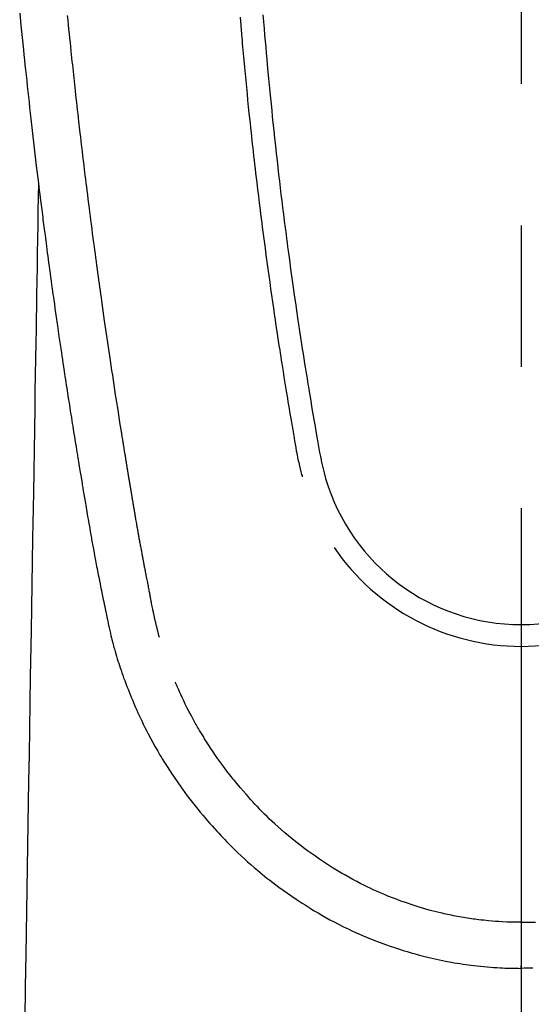
# Model space of a CAD drawing. Extents: x 28111 to 54233, y -32850 to -24450.
# Drawn here: x 30018 to 30040, y -26231 to -26187 of the extents above; entities that cross this region are included whole.
import ezdxf

# ---------------------------------------------------------------- set-up
doc = ezdxf.new("R2010")
doc.units = 0
doc.header["$LTSCALE"] = 50
doc.header["$MEASUREMENT"] = 0
doc.linetypes.add('CENTER2', pattern=[1.125, 0.75, -0.125, 0.125, -0.125])
doc.layers.add('150-機器', color=8, linetype='CONTINUOUS')

msp = doc.modelspace()

# ---------------------------------------------------------------- linework, layer by layer
at = {"layer": '150-機器', "color": 161, "linetype": 'CENTER2'}
msp.add_line((30039.939, -25983.84), (30039.939, -26475.282), dxfattribs=at)
at = {"layer": '150-機器', "color": 13, "linetype": 'Continuous'}
for points in [[(30017.759, -26186.965), (30017.812, -26187.502), (30017.868, -26188.038), (30017.924, -26188.575), (30017.947, -26188.797), (30017.97, -26189.019), (30017.994, -26189.242), (30018.017, -26189.464), (30018.042, -26189.704), (30018.068, -26189.944), (30018.094, -26190.184), (30018.12, -26190.423), (30018.145, -26190.662), (30018.172, -26190.901), (30018.198, -26191.14), (30018.225, -26191.379), (30018.312, -26192.154), (30018.402, -26192.928), (30018.494, -26193.702), (30018.588, -26194.476), (30018.607, -26194.638), (30018.627, -26194.8), (30018.647, -26194.962), (30018.667, -26195.123), (30018.68, -26195.229), (30018.694, -26195.334), (30018.707, -26195.439), (30018.72, -26195.544), (30018.734, -26195.654), (30018.748, -26195.763), (30018.762, -26195.873), (30018.776, -26195.982), (30018.789, -26196.088), (30018.803, -26196.193), (30018.816, -26196.298), (30018.83, -26196.404), (30018.842, -26196.497), (30018.854, -26196.589), (30018.867, -26196.682), (30018.879, -26196.775), (30018.895, -26196.897), (30018.911, -26197.02), (30018.927, -26197.142), (30018.943, -26197.265), (30018.962, -26197.408), (30018.981, -26197.552), (30019, -26197.695), (30019.019, -26197.839), (30019.04, -26197.991), (30019.06, -26198.144), (30019.081, -26198.296), (30019.101, -26198.448), (30019.125, -26198.622), (30019.149, -26198.796), (30019.173, -26198.969), (30019.197, -26199.143), (30019.214, -26199.266), (30019.231, -26199.389), (30019.248, -26199.511), (30019.266, -26199.634), (30019.293, -26199.825), (30019.32, -26200.016), (30019.347, -26200.207), (30019.374, -26200.397), (30019.388, -26200.494), (30019.402, -26200.59), (30019.416, -26200.686), (30019.429, -26200.782), (30019.446, -26200.899), (30019.463, -26201.015), (30019.48, -26201.132), (30019.497, -26201.248), (30019.523, -26201.428), (30019.55, -26201.607), (30019.576, -26201.787), (30019.603, -26201.966), (30019.626, -26202.119), (30019.649, -26202.272), (30019.672, -26202.425), (30019.695, -26202.578), (30019.711, -26202.688), (30019.728, -26202.797), (30019.745, -26202.907), (30019.761, -26203.017), (30019.781, -26203.147), (30019.801, -26203.277), (30019.821, -26203.407), (30019.841, -26203.537), (30019.875, -26203.754), (30019.908, -26203.971), (30019.942, -26204.188), (30019.976, -26204.405), (30019.998, -26204.548), (30020.021, -26204.691), (30020.044, -26204.835), (30020.067, -26204.978), (30020.086, -26205.098), (30020.105, -26205.219), (30020.124, -26205.339), (30020.143, -26205.459), (30020.18, -26205.683), (30020.216, -26205.907), (30020.253, -26206.131), (30020.289, -26206.356), (30020.299, -26206.417), (30020.309, -26206.479), (30020.319, -26206.54), (30020.329, -26206.602), (30020.376, -26206.89), (30020.424, -26207.178), (30020.471, -26207.466), (30020.519, -26207.754), (30020.529, -26207.812), (30020.539, -26207.87), (30020.549, -26207.929), (30020.558, -26207.987), (30020.585, -26208.145), (30020.611, -26208.302), (30020.638, -26208.459), (30020.664, -26208.617), (30020.68, -26208.711), (30020.696, -26208.805), (30020.712, -26208.899), (30020.728, -26208.993), (30020.747, -26209.102), (30020.765, -26209.211), (30020.784, -26209.321), (30020.803, -26209.43), (30020.828, -26209.578), (30020.854, -26209.725), (30020.879, -26209.872), (30020.905, -26210.02), (30020.917, -26210.087), (30020.929, -26210.154), (30020.941, -26210.222), (30020.953, -26210.289), (30020.992, -26210.504), (30021.031, -26210.718), (30021.071, -26210.932), (30021.111, -26211.147), (30021.128, -26211.236), (30021.145, -26211.325), (30021.162, -26211.415), (30021.179, -26211.504), (30021.197, -26211.6), (30021.216, -26211.695), (30021.235, -26211.791), (30021.253, -26211.887), (30021.268, -26211.96), (30021.282, -26212.032), (30021.297, -26212.105), (30021.311, -26212.178), (30021.332, -26212.278), (30021.352, -26212.379), (30021.373, -26212.479), (30021.393, -26212.579), (30021.408, -26212.652), (30021.423, -26212.726), (30021.438, -26212.799), (30021.453, -26212.872), (30021.475, -26212.976), (30021.496, -26213.08), (30021.518, -26213.184), (30021.54, -26213.288), (30021.549, -26213.334), (30021.559, -26213.38), (30021.568, -26213.426), (30021.578, -26213.472), (30021.597, -26213.567), (30021.617, -26213.662), (30021.637, -26213.757), (30021.657, -26213.853), (30021.668, -26213.904), (30021.679, -26213.954), (30021.689, -26214.005), (30021.7, -26214.056), (30021.714, -26214.119), (30021.728, -26214.181), (30021.742, -26214.244), (30021.756, -26214.306), (30021.768, -26214.357), (30021.779, -26214.408), (30021.791, -26214.458), (30021.803, -26214.509), (30021.811, -26214.543), (30021.82, -26214.576), (30021.828, -26214.61), (30021.837, -26214.644), (30021.846, -26214.679), (30021.855, -26214.714), (30021.863, -26214.75), (30021.872, -26214.785)], [(30023.937, -26214.547), (30023.926, -26214.503), (30023.914, -26214.46), (30023.903, -26214.417), (30023.891, -26214.373), (30023.885, -26214.347), (30023.878, -26214.321), (30023.871, -26214.295), (30023.865, -26214.269), (30023.857, -26214.236), (30023.849, -26214.204), (30023.841, -26214.172), (30023.833, -26214.14), (30023.825, -26214.107), (30023.817, -26214.075), (30023.809, -26214.043), (30023.801, -26214.01), (30023.791, -26213.971), (30023.782, -26213.931), (30023.773, -26213.892), (30023.764, -26213.853), (30023.757, -26213.821), (30023.749, -26213.789), (30023.742, -26213.757), (30023.735, -26213.725), (30023.726, -26213.686), (30023.717, -26213.647), (30023.709, -26213.608), (30023.7, -26213.568), (30023.693, -26213.538), (30023.687, -26213.508), (30023.68, -26213.477), (30023.674, -26213.447), (30023.667, -26213.41), (30023.659, -26213.374), (30023.652, -26213.338), (30023.644, -26213.301), (30023.632, -26213.24), (30023.62, -26213.178), (30023.607, -26213.117), (30023.595, -26213.056), (30023.586, -26213.008), (30023.577, -26212.961), (30023.567, -26212.914), (30023.558, -26212.866), (30023.55, -26212.821), (30023.541, -26212.776), (30023.533, -26212.732), (30023.524, -26212.687), (30023.516, -26212.641), (30023.507, -26212.594), (30023.498, -26212.548), (30023.49, -26212.502), (30023.479, -26212.445), (30023.468, -26212.389), (30023.458, -26212.332), (30023.448, -26212.275), (30023.438, -26212.224), (30023.429, -26212.173), (30023.42, -26212.122), (30023.41, -26212.071), (30023.397, -26212.006), (30023.383, -26211.941), (30023.369, -26211.875), (30023.356, -26211.81), (30023.346, -26211.759), (30023.336, -26211.709), (30023.327, -26211.658), (30023.317, -26211.608), (30023.309, -26211.566), (30023.301, -26211.524), (30023.293, -26211.483), (30023.285, -26211.441), (30023.277, -26211.397), (30023.268, -26211.352), (30023.26, -26211.308), (30023.251, -26211.263), (30023.244, -26211.227), (30023.237, -26211.19), (30023.23, -26211.153), (30023.223, -26211.116), (30023.216, -26211.077), (30023.209, -26211.039), (30023.202, -26211.001), (30023.194, -26210.962), (30023.188, -26210.931), (30023.182, -26210.9), (30023.176, -26210.87), (30023.17, -26210.839), (30023.155, -26210.759), (30023.141, -26210.679), (30023.126, -26210.599), (30023.112, -26210.519), (30023.108, -26210.5), (30023.104, -26210.48), (30023.1, -26210.46), (30023.097, -26210.44), (30023.087, -26210.388), (30023.077, -26210.337), (30023.068, -26210.286), (30023.059, -26210.234), (30023.05, -26210.186), (30023.042, -26210.137), (30023.033, -26210.088), (30023.025, -26210.04), (30023.018, -26210.002), (30023.011, -26209.963), (30023.005, -26209.925), (30022.998, -26209.887), (30022.993, -26209.859), (30022.988, -26209.831), (30022.983, -26209.803), (30022.978, -26209.775), (30022.97, -26209.728), (30022.961, -26209.681), (30022.953, -26209.634), (30022.945, -26209.587), (30022.934, -26209.524), (30022.923, -26209.461), (30022.912, -26209.398), (30022.901, -26209.335), (30022.894, -26209.292), (30022.887, -26209.25), (30022.879, -26209.207), (30022.872, -26209.165), (30022.866, -26209.127), (30022.859, -26209.089), (30022.853, -26209.051), (30022.846, -26209.013), (30022.841, -26208.982), (30022.836, -26208.951), (30022.831, -26208.92), (30022.825, -26208.889), (30022.82, -26208.858), (30022.814, -26208.827), (30022.809, -26208.796), (30022.803, -26208.765), (30022.797, -26208.725), (30022.79, -26208.685), (30022.783, -26208.645), (30022.776, -26208.605), (30022.771, -26208.571), (30022.765, -26208.538), (30022.759, -26208.504), (30022.754, -26208.471), (30022.746, -26208.429), (30022.74, -26208.387), (30022.733, -26208.344), (30022.726, -26208.302), (30022.721, -26208.273), (30022.716, -26208.244), (30022.711, -26208.216), (30022.706, -26208.187), (30022.698, -26208.142), (30022.691, -26208.097), (30022.683, -26208.053), (30022.676, -26208.008), (30022.668, -26207.964), (30022.661, -26207.919), (30022.653, -26207.875), (30022.646, -26207.831), (30022.639, -26207.788), (30022.632, -26207.746), (30022.625, -26207.704), (30022.618, -26207.662), (30022.611, -26207.62), (30022.604, -26207.577), (30022.597, -26207.535), (30022.59, -26207.492), (30022.583, -26207.45), (30022.576, -26207.408), (30022.569, -26207.366), (30022.562, -26207.324), (30022.557, -26207.295), (30022.553, -26207.266), (30022.548, -26207.237), (30022.543, -26207.208), (30022.537, -26207.171), (30022.531, -26207.133), (30022.524, -26207.095), (30022.518, -26207.058), (30022.512, -26207.02), (30022.506, -26206.982), (30022.499, -26206.945), (30022.493, -26206.907), (30022.487, -26206.872), (30022.482, -26206.837), (30022.476, -26206.802), (30022.47, -26206.766), (30022.464, -26206.729), (30022.458, -26206.691), (30022.452, -26206.653), (30022.446, -26206.616), (30022.439, -26206.572), (30022.432, -26206.528), (30022.425, -26206.483), (30022.417, -26206.439), (30022.412, -26206.406), (30022.406, -26206.373), (30022.401, -26206.341), (30022.395, -26206.308), (30022.39, -26206.274), (30022.385, -26206.241), (30022.38, -26206.208), (30022.375, -26206.175), (30022.37, -26206.146), (30022.365, -26206.118), (30022.36, -26206.089), (30022.356, -26206.06), (30022.349, -26206.021), (30022.343, -26205.981), (30022.337, -26205.941), (30022.331, -26205.902), (30022.325, -26205.866), (30022.319, -26205.831), (30022.314, -26205.795), (30022.308, -26205.76), (30022.303, -26205.731), (30022.298, -26205.703), (30022.293, -26205.674), (30022.289, -26205.645), (30022.282, -26205.605), (30022.276, -26205.564), (30022.269, -26205.523), (30022.263, -26205.483), (30022.258, -26205.452), (30022.253, -26205.42), (30022.248, -26205.389), (30022.243, -26205.358), (30022.209, -26205.143), (30022.175, -26204.927), (30022.141, -26204.711), (30022.107, -26204.495), (30022.081, -26204.327), (30022.055, -26204.159), (30022.029, -26203.991), (30022.003, -26203.822), (30021.969, -26203.607), (30021.936, -26203.392), (30021.904, -26203.177), (30021.871, -26202.962), (30021.838, -26202.747), (30021.806, -26202.532), (30021.774, -26202.317), (30021.742, -26202.102), (30021.714, -26201.909), (30021.685, -26201.716), (30021.657, -26201.523), (30021.628, -26201.33), (30021.6, -26201.137), (30021.572, -26200.945), (30021.545, -26200.752), (30021.517, -26200.56), (30021.485, -26200.34), (30021.454, -26200.119), (30021.422, -26199.899), (30021.391, -26199.678), (30021.37, -26199.525), (30021.349, -26199.373), (30021.328, -26199.22), (30021.306, -26199.067), (30021.285, -26198.91), (30021.263, -26198.754), (30021.241, -26198.597), (30021.22, -26198.441), (30021.197, -26198.273), (30021.174, -26198.106), (30021.151, -26197.939), (30021.129, -26197.771), (30021.107, -26197.604), (30021.084, -26197.437), (30021.062, -26197.269), (30021.04, -26197.102), (30021.013, -26196.898), (30020.986, -26196.694), (30020.959, -26196.489), (30020.932, -26196.285), (30020.909, -26196.107), (30020.887, -26195.929), (30020.864, -26195.751), (30020.842, -26195.573), (30020.817, -26195.381), (30020.792, -26195.188), (30020.768, -26194.996), (30020.744, -26194.803), (30020.723, -26194.637), (30020.703, -26194.47), (30020.682, -26194.304), (30020.662, -26194.137), (30020.645, -26193.993), (30020.627, -26193.849), (30020.61, -26193.705), (30020.592, -26193.561), (30020.573, -26193.406), (30020.555, -26193.251), (30020.536, -26193.096), (30020.517, -26192.941), (30020.497, -26192.772), (30020.477, -26192.602), (30020.457, -26192.432), (30020.438, -26192.263), (30020.423, -26192.134), (30020.408, -26192.005), (30020.393, -26191.876), (30020.379, -26191.747), (30020.36, -26191.578), (30020.34, -26191.409), (30020.321, -26191.24), (30020.302, -26191.071), (30020.283, -26190.902), (30020.264, -26190.733), (30020.246, -26190.564), (30020.227, -26190.395), (30020.211, -26190.252), (30020.196, -26190.109), (30020.18, -26189.966), (30020.164, -26189.823), (30020.149, -26189.681), (30020.134, -26189.538), (30020.119, -26189.395), (30020.104, -26189.252), (30020.087, -26189.098), (30020.071, -26188.944), (30020.055, -26188.79), (30020.039, -26188.637), (30020.019, -26188.447), (30019.999, -26188.257), (30019.979, -26188.067), (30019.96, -26187.877), (30019.939, -26187.674), (30019.919, -26187.472), (30019.898, -26187.27), (30019.878, -26187.068)], [(30027.502, -26187.135), (30027.533, -26187.513), (30027.565, -26187.891), (30027.578, -26188.031), (30027.59, -26188.171), (30027.602, -26188.311), (30027.614, -26188.451), (30027.655, -26188.896), (30027.696, -26189.342), (30027.738, -26189.787), (30027.782, -26190.232), (30027.811, -26190.521), (30027.84, -26190.809), (30027.869, -26191.097), (30027.899, -26191.385), (30027.921, -26191.602), (30027.944, -26191.819), (30027.967, -26192.035), (30027.99, -26192.252), (30028.009, -26192.418), (30028.027, -26192.585), (30028.046, -26192.751), (30028.064, -26192.917), (30028.084, -26193.095), (30028.104, -26193.273), (30028.125, -26193.451), (30028.145, -26193.629), (30028.169, -26193.834), (30028.192, -26194.039), (30028.216, -26194.244), (30028.241, -26194.449), (30028.277, -26194.748), (30028.313, -26195.048), (30028.35, -26195.347), (30028.387, -26195.646), (30028.411, -26195.839), (30028.436, -26196.031), (30028.46, -26196.224), (30028.485, -26196.417), (30028.525, -26196.726), (30028.566, -26197.036), (30028.607, -26197.345), (30028.649, -26197.655), (30028.689, -26197.955), (30028.731, -26198.255), (30028.772, -26198.555), (30028.814, -26198.854), (30028.855, -26199.142), (30028.896, -26199.429), (30028.937, -26199.717), (30028.979, -26200.004), (30029.016, -26200.262), (30029.054, -26200.519), (30029.093, -26200.776), (30029.131, -26201.034), (30029.162, -26201.236), (30029.193, -26201.439), (30029.225, -26201.642), (30029.256, -26201.844), (30029.279, -26201.994), (30029.302, -26202.144), (30029.325, -26202.293), (30029.349, -26202.443), (30029.363, -26202.53), (30029.377, -26202.618), (30029.391, -26202.705), (30029.405, -26202.793), (30029.446, -26203.053), (30029.488, -26203.313), (30029.531, -26203.573), (30029.573, -26203.833), (30029.598, -26203.983), (30029.622, -26204.132), (30029.647, -26204.282), (30029.672, -26204.432), (30029.697, -26204.582), (30029.722, -26204.731), (30029.747, -26204.881), (30029.773, -26205.031), (30029.803, -26205.207), (30029.833, -26205.382), (30029.863, -26205.558), (30029.893, -26205.733), (30029.917, -26205.875), (30029.941, -26206.016), (30029.965, -26206.157), (30029.99, -26206.299), (30030.008, -26206.396), (30030.026, -26206.492), (30030.045, -26206.589), (30030.065, -26206.686), (30030.096, -26206.824), (30030.128, -26206.961), (30030.163, -26207.098), (30030.198, -26207.235), (30030.213, -26207.29), (30030.228, -26207.345), (30030.243, -26207.4), (30030.257, -26207.455)], [(30028.517, -26187.041), (30028.541, -26187.339), (30028.566, -26187.636), (30028.591, -26187.933), (30028.614, -26188.199), (30028.637, -26188.465), (30028.661, -26188.73), (30028.685, -26188.996), (30028.724, -26189.425), (30028.764, -26189.854), (30028.805, -26190.284), (30028.847, -26190.713), (30028.874, -26190.987), (30028.902, -26191.26), (30028.93, -26191.534), (30028.958, -26191.807), (30028.993, -26192.145), (30029.029, -26192.483), (30029.066, -26192.821), (30029.103, -26193.159), (30029.138, -26193.467), (30029.173, -26193.776), (30029.209, -26194.085), (30029.245, -26194.393), (30029.279, -26194.682), (30029.313, -26194.97), (30029.348, -26195.258), (30029.384, -26195.546), (30029.421, -26195.847), (30029.459, -26196.147), (30029.497, -26196.448), (30029.536, -26196.748), (30029.559, -26196.927), (30029.583, -26197.106), (30029.606, -26197.284), (30029.63, -26197.463), (30029.684, -26197.869), (30029.739, -26198.274), (30029.796, -26198.68), (30029.852, -26199.085), (30029.9, -26199.422), (30029.949, -26199.759), (30029.998, -26200.096), (30030.048, -26200.432), (30030.091, -26200.72), (30030.134, -26201.008), (30030.178, -26201.296), (30030.222, -26201.583), (30030.256, -26201.799), (30030.289, -26202.014), (30030.323, -26202.23), (30030.357, -26202.445), (30030.384, -26202.612), (30030.411, -26202.779), (30030.438, -26202.946), (30030.465, -26203.113), (30030.484, -26203.234), (30030.504, -26203.355), (30030.524, -26203.476), (30030.544, -26203.597), (30030.585, -26203.848), (30030.627, -26204.099), (30030.669, -26204.35), (30030.712, -26204.601), (30030.766, -26204.912), (30030.82, -26205.222), (30030.874, -26205.533), (30030.928, -26205.844), (30030.958, -26206.022), (30030.988, -26206.2), (30031.02, -26206.378), (30031.054, -26206.555), (30031.106, -26206.798), (30031.163, -26207.041), (30031.223, -26207.282), (30031.285, -26207.523)], [(30018.588, -26194.476), (30018.578, -26195.094), (30018.567, -26195.711), (30018.557, -26196.329), (30018.547, -26196.947), (30018.537, -26197.563), (30018.527, -26198.18), (30018.517, -26198.797), (30018.507, -26199.414), (30018.498, -26199.934), (30018.489, -26200.454), (30018.481, -26200.974), (30018.472, -26201.494), (30018.46, -26202.224), (30018.448, -26202.953), (30018.436, -26203.682), (30018.425, -26204.412), (30018.409, -26205.345), (30018.394, -26206.278), (30018.379, -26207.21), (30018.363, -26208.143), (30018.33, -26210.179), (30018.296, -26212.215), (30018.263, -26214.251), (30018.23, -26216.287), (30018.211, -26217.436), (30018.192, -26218.585), (30018.173, -26219.733), (30018.154, -26220.882), (30018.123, -26222.803), (30018.091, -26224.723), (30018.059, -26226.644), (30018.028, -26228.565), (30018.004, -26229.997), (30017.981, -26231.43)], [(30021.876, -26214.799), (30021.893, -26214.864), (30021.91, -26214.928), (30021.928, -26214.993), (30021.945, -26215.057), (30021.976, -26215.166), (30022.008, -26215.275), (30022.04, -26215.384), (30022.073, -26215.492), (30022.105, -26215.593), (30022.137, -26215.694), (30022.17, -26215.794), (30022.204, -26215.894), (30022.241, -26216.004), (30022.279, -26216.114), (30022.318, -26216.223), (30022.357, -26216.332), (30022.405, -26216.46), (30022.453, -26216.589), (30022.502, -26216.716), (30022.552, -26216.844), (30022.599, -26216.961), (30022.646, -26217.078), (30022.694, -26217.195), (30022.742, -26217.311), (30022.79, -26217.425), (30022.837, -26217.538), (30022.886, -26217.651), (30022.935, -26217.764), (30022.988, -26217.884), (30023.043, -26218.004), (30023.098, -26218.123), (30023.154, -26218.242), (30023.223, -26218.385), (30023.293, -26218.527), (30023.365, -26218.669), (30023.437, -26218.809), (30023.54, -26219.003), (30023.645, -26219.196), (30023.753, -26219.387), (30023.862, -26219.577), (30023.912, -26219.663), (30023.963, -26219.748), (30024.013, -26219.832), (30024.065, -26219.917), (30024.169, -26220.084), (30024.275, -26220.251), (30024.382, -26220.416), (30024.491, -26220.581), (30024.556, -26220.678), (30024.622, -26220.775), (30024.688, -26220.872), (30024.755, -26220.969), (30024.857, -26221.114), (30024.96, -26221.258), (30025.064, -26221.402), (30025.17, -26221.544), (30025.284, -26221.695), (30025.4, -26221.845), (30025.517, -26221.993), (30025.636, -26222.141), (30025.743, -26222.271), (30025.851, -26222.4), (30025.96, -26222.529), (30026.07, -26222.656), (30026.171, -26222.771), (30026.273, -26222.884), (30026.376, -26222.997), (30026.478, -26223.11), (30026.564, -26223.204), (30026.65, -26223.297), (30026.737, -26223.391), (30026.824, -26223.483), (30026.9, -26223.562), (30026.976, -26223.641), (30027.053, -26223.719), (30027.131, -26223.796), (30027.27, -26223.934), (30027.411, -26224.07), (30027.554, -26224.204), (30027.698, -26224.337), (30027.84, -26224.465), (30027.983, -26224.592), (30028.128, -26224.717), (30028.274, -26224.841), (30028.377, -26224.928), (30028.481, -26225.014), (30028.586, -26225.098), (30028.691, -26225.183), (30028.821, -26225.284), (30028.952, -26225.385), (30029.084, -26225.484), (30029.216, -26225.582), (30029.408, -26225.721), (30029.601, -26225.857), (30029.796, -26225.99), (30029.992, -26226.122), (30030.121, -26226.207), (30030.25, -26226.292), (30030.379, -26226.375), (30030.51, -26226.458), (30030.538, -26226.476), (30030.565, -26226.493), (30030.593, -26226.511), (30030.621, -26226.528), (30030.787, -26226.629), (30030.955, -26226.728), (30031.123, -26226.826), (30031.293, -26226.921), (30031.481, -26227.024), (30031.671, -26227.125), (30031.862, -26227.224), (30032.055, -26227.321), (30032.185, -26227.385), (30032.317, -26227.448), (30032.449, -26227.51), (30032.581, -26227.571), (30032.752, -26227.648), (30032.924, -26227.723), (30033.097, -26227.796), (30033.27, -26227.867), (30033.544, -26227.975), (30033.819, -26228.079), (30034.096, -26228.178), (30034.374, -26228.272), (30034.548, -26228.329), (30034.722, -26228.384), (30034.896, -26228.437), (30035.072, -26228.489), (30035.252, -26228.54), (30035.433, -26228.589), (30035.615, -26228.636), (30035.797, -26228.681), (30036.058, -26228.743), (30036.321, -26228.8), (30036.584, -26228.854), (30036.848, -26228.903), (30036.979, -26228.925), (30037.11, -26228.947), (30037.241, -26228.968), (30037.372, -26228.987), (30037.491, -26229.005), (30037.61, -26229.021), (30037.729, -26229.037), (30037.848, -26229.051), (30037.993, -26229.068), (30038.138, -26229.084), (30038.283, -26229.098), (30038.429, -26229.111), (30038.572, -26229.123), (30038.715, -26229.133), (30038.858, -26229.143), (30039.001, -26229.151), (30039.108, -26229.156), (30039.215, -26229.161), (30039.321, -26229.165), (30039.428, -26229.168), (30039.556, -26229.171), (30039.684, -26229.173), (30039.812, -26229.174), (30039.94, -26229.175)], [(30039.94, -26227.14), (30039.729, -26227.137), (30039.518, -26227.133), (30039.307, -26227.127), (30039.097, -26227.118), (30038.947, -26227.11), (30038.797, -26227.1), (30038.647, -26227.088), (30038.497, -26227.075), (30038.388, -26227.064), (30038.279, -26227.053), (30038.17, -26227.041), (30038.061, -26227.028), (30037.981, -26227.018), (30037.902, -26227.008), (30037.823, -26226.997), (30037.743, -26226.986), (30037.654, -26226.973), (30037.565, -26226.959), (30037.476, -26226.945), (30037.387, -26226.93), (30037.299, -26226.915), (30037.21, -26226.899), (30037.122, -26226.884), (30037.033, -26226.867), (30036.945, -26226.85), (30036.857, -26226.832), (30036.768, -26226.814), (30036.68, -26226.795), (30036.602, -26226.778), (30036.524, -26226.761), (30036.446, -26226.743), (30036.368, -26226.724), (30036.242, -26226.694), (30036.116, -26226.663), (30035.99, -26226.63), (30035.864, -26226.597), (30035.72, -26226.557), (30035.575, -26226.515), (30035.431, -26226.472), (30035.288, -26226.427), (30035.202, -26226.4), (30035.117, -26226.372), (30035.031, -26226.343), (30034.946, -26226.315), (30034.78, -26226.257), (30034.615, -26226.199), (30034.451, -26226.139), (30034.287, -26226.077), (30034.203, -26226.045), (30034.12, -26226.012), (30034.036, -26225.978), (30033.954, -26225.945), (30033.813, -26225.886), (30033.674, -26225.826), (30033.535, -26225.764), (30033.397, -26225.701), (30033.258, -26225.637), (30033.12, -26225.571), (30032.982, -26225.503), (30032.845, -26225.435), (30032.665, -26225.342), (30032.485, -26225.247), (30032.307, -26225.149), (30032.13, -26225.049), (30031.985, -26224.964), (30031.84, -26224.878), (30031.697, -26224.791), (30031.554, -26224.702), (30031.418, -26224.615), (30031.282, -26224.526), (30031.147, -26224.436), (30031.013, -26224.346), (30030.837, -26224.224), (30030.661, -26224.101), (30030.487, -26223.976), (30030.314, -26223.849), (30030.143, -26223.719), (30029.974, -26223.586), (30029.806, -26223.451), (30029.64, -26223.315), (30029.487, -26223.185), (30029.336, -26223.054), (30029.186, -26222.922), (30029.039, -26222.787), (30028.925, -26222.681), (30028.813, -26222.575), (30028.702, -26222.467), (30028.592, -26222.358), (30028.518, -26222.284), (30028.444, -26222.209), (30028.371, -26222.134), (30028.299, -26222.059), (30028.267, -26222.026), (30028.236, -26221.994), (30028.206, -26221.961), (30028.175, -26221.928), (30028.073, -26221.818), (30027.972, -26221.706), (30027.872, -26221.593), (30027.772, -26221.48), (30027.641, -26221.33), (30027.51, -26221.179), (30027.381, -26221.027), (30027.254, -26220.874), (30027.205, -26220.813), (30027.156, -26220.752), (30027.107, -26220.691), (30027.059, -26220.63), (30026.922, -26220.454), (30026.788, -26220.276), (30026.657, -26220.097), (30026.527, -26219.916), (30026.42, -26219.762), (30026.315, -26219.607), (30026.212, -26219.452), (30026.109, -26219.295), (30026.052, -26219.206), (30025.994, -26219.116), (30025.937, -26219.026), (30025.881, -26218.935), (30025.826, -26218.846), (30025.771, -26218.756), (30025.717, -26218.666), (30025.664, -26218.576), (30025.628, -26218.516), (30025.594, -26218.456), (30025.559, -26218.396), (30025.525, -26218.336), (30025.429, -26218.164), (30025.335, -26217.99), (30025.243, -26217.816), (30025.154, -26217.641), (30025.083, -26217.498), (30025.014, -26217.355), (30024.946, -26217.211), (30024.88, -26217.066), (30024.845, -26216.989), (30024.81, -26216.911), (30024.776, -26216.833), (30024.742, -26216.755), (30024.717, -26216.697), (30024.693, -26216.639), (30024.668, -26216.581), (30024.644, -26216.523)], [(30039.94, -26225.915), (30039.94, -26225.925), (30039.94, -26225.935), (30039.94, -26225.944), (30039.94, -26225.954), (30039.94, -26225.963), (30039.94, -26225.972), (30039.94, -26225.982), (30039.94, -26225.992), (30039.94, -26226.001), (30039.94, -26226.011), (30039.94, -26226.021), (30039.94, -26226.03), (30039.94, -26226.04), (30039.94, -26226.05), (30039.94, -26226.059), (30039.94, -26226.069), (30039.94, -26226.078), (30039.94, -26226.088), (30039.94, -26226.098), (30039.94, -26226.107), (30039.94, -26226.117), (30039.94, -26226.127), (30039.94, -26226.136), (30039.94, -26226.146), (30039.94, -26226.156), (30039.94, -26226.165), (30039.94, -26226.175), (30039.94, -26226.185), (30039.94, -26226.194), (30039.94, -26226.204), (30039.94, -26226.214), (30039.94, -26226.223), (30039.94, -26226.233), (30039.94, -26226.243), (30039.94, -26226.252), (30039.94, -26226.262), (30039.94, -26226.272), (30039.94, -26226.281), (30039.94, -26226.291), (30039.94, -26226.301), (30039.94, -26226.31), (30039.94, -26226.32), (30039.94, -26226.33), (30039.94, -26226.338), (30039.94, -26226.348), (30039.94, -26226.358), (30039.94, -26226.367), (30039.94, -26226.377), (30039.94, -26226.387), (30039.94, -26226.396), (30039.94, -26226.406), (30039.94, -26226.416), (30039.94, -26226.425), (30039.94, -26226.435), (30039.94, -26226.445), (30039.94, -26226.454), (30039.94, -26226.464), (30039.94, -26226.474), (30039.94, -26226.483), (30039.94, -26226.493), (30039.94, -26226.503), (30039.94, -26226.512), (30039.94, -26226.522), (30039.94, -26226.532), (30039.94, -26226.541), (30039.94, -26226.551), (30039.94, -26226.561), (30039.94, -26226.57), (30039.94, -26226.58), (30039.94, -26226.59), (30039.94, -26226.599), (30039.94, -26226.609), (30039.94, -26226.619), (30039.94, -26226.629), (30039.94, -26226.638), (30039.94, -26226.648), (30039.94, -26226.658), (30039.94, -26226.667), (30039.94, -26226.677), (30039.94, -26226.687), (30039.94, -26226.696), (30039.94, -26226.706), (30039.94, -26226.715), (30039.94, -26226.724), (30039.94, -26226.734), (30039.94, -26226.744), (30039.94, -26226.753), (30039.94, -26226.763), (30039.94, -26226.773), (30039.94, -26226.782), (30039.94, -26226.792), (30039.94, -26226.802), (30039.94, -26226.812), (30039.94, -26226.821), (30039.94, -26226.831), (30039.94, -26226.841), (30039.94, -26226.85), (30039.94, -26226.86), (30039.94, -26226.87), (30039.94, -26226.879), (30039.94, -26226.889), (30039.94, -26226.899), (30039.94, -26226.909), (30039.94, -26226.918), (30039.94, -26226.928), (30039.94, -26226.938), (30039.94, -26226.947), (30039.94, -26226.957), (30039.94, -26226.967), (30039.94, -26226.976), (30039.94, -26226.986), (30039.94, -26226.996), (30039.94, -26227.006), (30039.94, -26227.015), (30039.94, -26227.025), (30039.94, -26227.035), (30039.94, -26227.044), (30039.94, -26227.054), (30039.94, -26227.064), (30039.94, -26227.073), (30039.94, -26227.083), (30039.94, -26227.092), (30039.94, -26227.102), (30039.94, -26227.111), (30039.94, -26227.121), (30039.94, -26227.131), (30039.94, -26227.14)], [(30039.939, -26227.14), (30040.15, -26227.137), (30040.36, -26227.133), (30040.571, -26227.127)], [(30039.939, -26227.14), (30039.939, -26227.165), (30039.939, -26227.189), (30039.939, -26227.214), (30039.939, -26227.238), (30039.939, -26227.263), (30039.939, -26227.287), (30039.939, -26227.311), (30039.939, -26227.336), (30039.939, -26227.36), (30039.939, -26227.384), (30039.939, -26227.409), (30039.939, -26227.433), (30039.939, -26227.457), (30039.939, -26227.48), (30039.939, -26227.504), (30039.939, -26227.528), (30039.939, -26227.552), (30039.939, -26227.576), (30039.939, -26227.6), (30039.939, -26227.623), (30039.939, -26227.647), (30039.939, -26227.671), (30039.939, -26227.694), (30039.939, -26227.718), (30039.939, -26227.741), (30039.939, -26227.764), (30039.939, -26227.788), (30039.939, -26227.811), (30039.939, -26227.834), (30039.939, -26227.856), (30039.939, -26227.879), (30039.939, -26227.901), (30039.939, -26227.924), (30039.939, -26227.946), (30039.939, -26227.969), (30039.939, -26227.991), (30039.939, -26228.013), (30039.939, -26228.036), (30039.939, -26228.057), (30039.939, -26228.079), (30039.939, -26228.101), (30039.939, -26228.123), (30039.939, -26228.144), (30039.939, -26228.165), (30039.939, -26228.187), (30039.939, -26228.208), (30039.939, -26228.228), (30039.939, -26228.248), (30039.94, -26228.269), (30039.94, -26228.289), (30039.94, -26228.31), (30039.94, -26228.33), (30039.94, -26228.35), (30039.94, -26228.37), (30039.94, -26228.389), (30039.94, -26228.409), (30039.94, -26228.428), (30039.94, -26228.447), (30039.94, -26228.466), (30039.94, -26228.485), (30039.94, -26228.503), (30039.94, -26228.522), (30039.94, -26228.54), (30039.94, -26228.558), (30039.94, -26228.576), (30039.94, -26228.593), (30039.94, -26228.61), (30039.94, -26228.627), (30039.94, -26228.644), (30039.94, -26228.661), (30039.94, -26228.677), (30039.94, -26228.694), (30039.94, -26228.71), (30039.94, -26228.726), (30039.94, -26228.742), (30039.94, -26228.757), (30039.94, -26228.772), (30039.94, -26228.787), (30039.94, -26228.802), (30039.94, -26228.817), (30039.94, -26228.831), (30039.94, -26228.845), (30039.94, -26228.859), (30039.94, -26228.872), (30039.94, -26228.886), (30039.94, -26228.899), (30039.94, -26228.911), (30039.94, -26228.924), (30039.94, -26228.936), (30039.94, -26228.948), (30039.94, -26228.96), (30039.94, -26228.971), (30039.94, -26228.981), (30039.94, -26228.992), (30039.94, -26229.003), (30039.94, -26229.013), (30039.94, -26229.023), (30039.94, -26229.033), (30039.94, -26229.042), (30039.94, -26229.051), (30039.94, -26229.06), (30039.94, -26229.069), (30039.94, -26229.077), (30039.94, -26229.085), (30039.94, -26229.092), (30039.94, -26229.1), (30039.94, -26229.107), (30039.94, -26229.113), (30039.94, -26229.12), (30039.94, -26229.126), (30039.94, -26229.131), (30039.94, -26229.137), (30039.94, -26229.142), (30039.94, -26229.146), (30039.94, -26229.151), (30039.94, -26229.155), (30039.94, -26229.158), (30039.94, -26229.162), (30039.94, -26229.164), (30039.94, -26229.167), (30039.94, -26229.169), (30039.94, -26229.171), (30039.94, -26229.173), (30039.94, -26229.174), (30039.94, -26229.175)], [(30039.94, -26229.177), (30039.94, -26229.176), (30039.94, -26229.175), (30039.94, -26229.174), (30039.94, -26229.173), (30039.94, -26229.172), (30039.94, -26229.171), (30039.94, -26229.17), (30039.94, -26229.169), (30039.94, -26229.168), (30039.94, -26229.167), (30039.94, -26229.166), (30039.94, -26229.165), (30039.94, -26229.164), (30039.94, -26229.163), (30039.94, -26229.162), (30039.94, -26229.161), (30039.94, -26229.16), (30039.94, -26229.159), (30039.94, -26229.158), (30039.94, -26229.157), (30039.94, -26229.156), (30039.94, -26229.155), (30039.94, -26229.154), (30039.94, -26229.153), (30039.94, -26229.152), (30039.94, -26229.151), (30039.94, -26229.15), (30039.94, -26229.149), (30039.94, -26229.148), (30039.94, -26229.147), (30039.94, -26229.146), (30039.94, -26229.145), (30039.94, -26229.144), (30039.94, -26229.143), (30039.94, -26229.142), (30039.94, -26229.141), (30039.94, -26229.14), (30039.94, -26229.139), (30039.94, -26229.138), (30039.94, -26229.137), (30039.94, -26229.136), (30039.94, -26229.135), (30039.94, -26229.134), (30039.94, -26229.133), (30039.94, -26229.132), (30039.94, -26229.131), (30039.94, -26229.13), (30039.94, -26229.129), (30039.94, -26229.127), (30039.94, -26229.126), (30039.94, -26229.125), (30039.94, -26229.124), (30039.94, -26229.123), (30039.94, -26229.121), (30039.94, -26229.12), (30039.94, -26229.119), (30039.94, -26229.117), (30039.94, -26229.116), (30039.94, -26229.115), (30039.94, -26229.114), (30039.94, -26229.112), (30039.94, -26229.111), (30039.94, -26229.109), (30039.94, -26229.108), (30039.94, -26229.107), (30039.94, -26229.105), (30039.94, -26229.104), (30039.94, -26229.102), (30039.94, -26229.101), (30039.94, -26229.099), (30039.94, -26229.098), (30039.94, -26229.096), (30039.94, -26229.095), (30039.94, -26229.093), (30039.94, -26229.092), (30039.94, -26229.09), (30039.94, -26229.089), (30039.94, -26229.087), (30039.94, -26229.085), (30039.94, -26229.084), (30039.94, -26229.082), (30039.94, -26229.08), (30039.939, -26229.079), (30039.939, -26229.077), (30039.939, -26229.075), (30039.939, -26229.073), (30039.939, -26229.072), (30039.939, -26229.07), (30039.939, -26229.068), (30039.939, -26229.066), (30039.939, -26229.064), (30039.939, -26229.063), (30039.939, -26229.061), (30039.939, -26229.059), (30039.939, -26229.057)], [(30040.451, -26229.168), (30040.323, -26229.171), (30040.195, -26229.173), (30040.067, -26229.174), (30039.939, -26229.175)]]:
    msp.add_lwpolyline(points, dxfattribs=at)
for centre, radius, start, end in [((30039.939, -26204.959), 9.026, 196.506, 343.494), ((30039.939, -26204.926), 10.021, 214.2969, 325.7031)]:
    msp.add_arc(centre, radius, start, end, dxfattribs=at)

doc.saveas('drawing.dxf')
